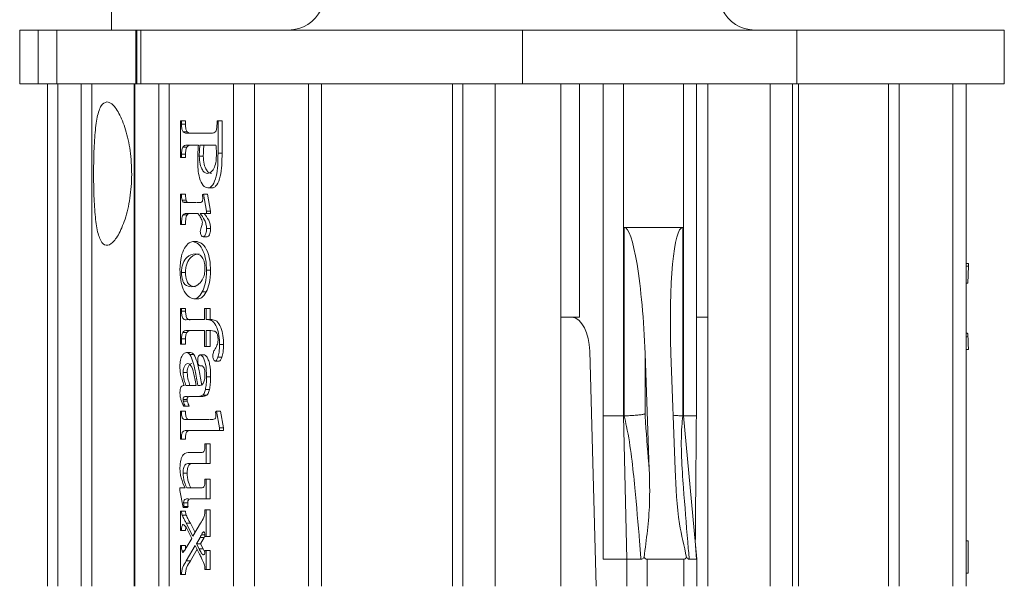
# Paper-space layout 'PO-IX13TOC-D-3' of a CAD drawing. Units: millimetres. Extents: x 10 to 201, y 13 to 418.
# Drawn here: x 93 to 104, y 226 to 232 of the extents above; entities that cross this region are included whole.
import ezdxf

# ---------------------------------------------------------------- set-up
doc = ezdxf.new("R2010")
doc.units = ezdxf.units.MM

psp = doc.layouts.new('PO-IX13TOC-D-3')

# ---------------------------------------------------------------- linework, layer by layer
at = {"color": 7, "linetype": 'Continuous', "lineweight": 15}
for p, q in [((94.4183, 231.8642), (94.4183, 232.0942)), ((93.3933, 231.8642), (93.3933, 231.2642)), ((93.3933, 231.8642), (93.5999, 231.8642)), ((93.5999, 231.8642), (93.5999, 231.2642)), ((93.5999, 231.8642), (93.8059, 231.8642)), ((93.8059, 231.8642), (93.8059, 231.2642)), ((93.8059, 231.8642), (94.6887, 231.8642)), ((94.6887, 231.8642), (94.6887, 231.2642)), ((94.6887, 231.8642), (94.7009, 231.8642)), ((94.7009, 231.8642), (94.7009, 231.2642)), ((94.7009, 231.8642), (94.7461, 231.8642)), ((94.7461, 231.8642), (94.7461, 231.2642)), ((94.7461, 231.8642), (99.0045, 231.8642)), ((99.0045, 231.8642), (99.0045, 231.2642)), ((99.0045, 231.8642), (102.062, 231.8642)), ((102.062, 231.8642), (102.062, 231.2642)), ((102.062, 231.8642), (104.3782, 231.8642)), ((104.3782, 231.2642), (104.3782, 231.8642)), ((93.3933, 231.2642), (93.5999, 231.2642)), ((93.5999, 231.2642), (93.8059, 231.2642)), ((93.7025, 231.2642), (93.7025, 225.6642)), ((93.8059, 231.2642), (94.6887, 231.2642)), ((94.6774, 231.2642), (94.6774, 225.6642)), ((94.6887, 231.2642), (94.7009, 231.2642)), ((94.7009, 231.2642), (94.7461, 231.2642)), ((94.7461, 231.2642), (99.0045, 231.2642)), ((99.0045, 231.2642), (102.062, 231.2642)), ((99.4297, 228.6642), (99.4297, 231.2642)), ((99.6371, 231.2642), (99.6371, 228.6642)), ((99.9045, 227.5642), (99.9045, 231.2642)), ((100.1301, 231.2642), (100.1301, 227.5642)), ((100.7983, 227.5642), (100.7983, 231.2642)), ((100.9452, 231.2642), (100.9452, 227.5642)), ((101.0707, 231.2642), (101.0707, 228.6642)), ((102.062, 231.2642), (104.3782, 231.2642)), ((103.9525, 225.6642), (103.9525, 231.2642)), ((95.1866, 230.4429), (95.1866, 230.8506)), ((95.1866, 230.8506), (95.1983, 230.8506)), ((95.1983, 230.8506), (95.1983, 230.8149)), ((95.1983, 230.8506), (95.2434, 230.8506)), ((95.1983, 230.8149), (95.2434, 230.8149)), ((95.2434, 230.8506), (95.2434, 230.8149)), ((95.5946, 230.8149), (95.5946, 230.8506)), ((95.5946, 230.8506), (95.6062, 230.8506)), ((95.6062, 230.8506), (95.6062, 230.4909)), ((95.6062, 230.8506), (95.6514, 230.8506)), ((95.6514, 230.8506), (95.6514, 230.4909)), ((95.2159, 230.7287), (95.2611, 230.7287)), ((95.2624, 230.7147), (95.5305, 230.7147)), ((95.3865, 230.5788), (95.2624, 230.5788)), ((95.5827, 230.5788), (95.4028, 230.5788)), ((95.1983, 230.4792), (95.1983, 230.4429)), ((95.1983, 230.4792), (95.2434, 230.4792)), ((95.2122, 230.5593), (95.2574, 230.5593)), ((95.2434, 230.4792), (95.2434, 230.4429)), ((95.6062, 230.4909), (95.6514, 230.4909)), ((95.1983, 230.4429), (95.1866, 230.4429)), ((95.1983, 230.4429), (95.2434, 230.4429)), ((95.3964, 230.4565), (95.4416, 230.4565)), ((95.1866, 229.6955), (95.1866, 230.0352)), ((95.1866, 230.0352), (95.1983, 230.0352)), ((95.1983, 230.0352), (95.2434, 230.0352)), ((95.4314, 230.0291), (95.4431, 230.0352)), ((95.4431, 230.0352), (95.478, 229.8465)), ((95.4431, 230.0352), (95.4882, 230.0352)), ((95.4882, 230.0352), (95.5232, 229.8465)), ((95.4924, 230.1032), (95.5376, 230.1032)), ((95.2051, 229.9664), (95.2503, 229.9664)), ((95.2208, 229.9435), (95.2659, 229.9435)), ((95.2507, 229.9401), (95.3615, 229.9401)), ((95.2163, 229.8034), (95.2615, 229.8034)), ((95.3823, 229.8178), (95.2507, 229.8178)), ((95.478, 229.8178), (95.4074, 229.8178)), ((95.478, 229.8465), (95.478, 229.8178)), ((95.478, 229.8465), (95.5232, 229.8465)), ((95.478, 229.8178), (95.5232, 229.8178)), ((95.5232, 229.8465), (95.5232, 229.8178)), ((95.1983, 229.6955), (95.1866, 229.6955)), ((95.1983, 229.6955), (95.2434, 229.6955)), ((95.478, 229.6499), (95.5232, 229.6499)), ((100.1364, 229.6642), (100.792, 229.6642)), ((100.1364, 227.5642), (100.1364, 229.6642)), ((100.792, 229.6642), (100.792, 227.5642)), ((95.3268, 229.5053), (95.3719, 229.5053)), ((95.44, 229.5596), (95.4851, 229.5596)), ((103.9773, 229.2607), (103.9525, 229.2607)), ((103.9773, 229.2299), (103.9773, 229.2607)), ((95.1983, 229.1624), (95.2434, 229.1624)), ((95.478, 229.1853), (95.5232, 229.1853)), ((103.9773, 229.2299), (103.9525, 229.2299)), ((103.9696, 229.0432), (103.9773, 229.2299)), ((103.9696, 229.0432), (103.9525, 229.0432)), ((95.4297, 228.9439), (95.4748, 228.9439)), ((95.3348, 228.8666), (95.3799, 228.8666)), ((95.1866, 228.3638), (95.1866, 228.7579)), ((95.1866, 228.7579), (95.1983, 228.7579)), ((95.1983, 228.7579), (95.1983, 228.7288)), ((95.1983, 228.7579), (95.2434, 228.7579)), ((95.1983, 228.7288), (95.2434, 228.7288)), ((95.2434, 228.7579), (95.2434, 228.7288)), ((95.4547, 228.6356), (95.4547, 228.7579)), ((95.4547, 228.7579), (95.4722, 228.7579)), ((95.4722, 228.7579), (95.4722, 228.6356)), ((95.4722, 228.7579), (95.5174, 228.7579)), ((95.5174, 228.7579), (95.5174, 228.6356)), ((95.2624, 228.6356), (95.4547, 228.6356)), ((95.4722, 228.6356), (95.4902, 228.6356)), ((95.4902, 228.6356), (95.5354, 228.6356)), ((99.4297, 225.6642), (99.4297, 228.6642)), ((99.4297, 228.6642), (99.6371, 228.6642)), ((99.5599, 228.6642), (99.5599, 228.663)), ((100.9452, 228.6642), (101.0707, 228.6642)), ((101.0707, 228.6642), (101.0707, 225.6642)), ((95.2119, 228.4933), (95.2571, 228.4933)), ((95.4547, 228.5133), (95.2624, 228.5133)), ((95.4547, 228.3366), (95.4547, 228.5133)), ((95.4927, 228.5133), (95.4722, 228.5133)), ((95.4722, 228.5133), (95.4722, 228.3366)), ((95.5174, 228.5133), (95.5174, 228.3366)), ((103.9661, 228.4861), (103.9525, 228.4861)), ((95.1983, 228.4228), (95.1983, 228.3638)), ((95.1983, 228.4228), (95.2434, 228.4228)), ((95.2434, 228.4228), (95.2434, 228.3638)), ((103.9728, 228.4438), (103.9525, 228.4438)), ((95.1983, 228.3638), (95.1866, 228.3638)), ((95.1983, 228.3638), (95.2434, 228.3638)), ((95.2555, 228.2687), (95.3006, 228.2687)), ((95.4722, 228.3366), (95.4547, 228.3366)), ((95.4722, 228.3366), (95.5174, 228.3366)), ((95.6237, 228.3568), (95.6689, 228.3568)), ((99.7531, 228.2851), (99.825, 225.6642)), ((103.9773, 228.3028), (103.9525, 228.3028)), ((95.2922, 228.247), (95.3374, 228.247)), ((95.4084, 228.2415), (95.4535, 228.2415)), ((95.5729, 228.1735), (95.6181, 228.1735)), ((95.6032, 228.2158), (95.6484, 228.2158)), ((100.4165, 226.9633), (100.3701, 228.2582)), ((100.3701, 228.2582), (100.3701, 227.5856)), ((100.7058, 226.9633), (100.6593, 228.2582)), ((95.4262, 228.1207), (95.4084, 228.1192)), ((95.4084, 228.1192), (95.4293, 228.1192)), ((95.2158, 228.0449), (95.2609, 228.0449)), ((95.478, 227.9996), (95.5232, 227.9996)), ((95.2482, 227.9018), (95.3615, 227.9018)), ((95.3789, 227.9018), (95.3896, 227.9018)), ((95.4652, 227.8553), (95.5104, 227.8553)), ((95.2158, 227.7461), (95.2609, 227.7461)), ((95.2178, 227.7268), (95.2629, 227.7268)), ((95.2817, 227.7795), (95.276, 227.7793)), ((95.3794, 227.7795), (95.2817, 227.7795)), ((95.3794, 227.7795), (95.4246, 227.7795)), ((95.4347, 227.7924), (95.4798, 227.7924)), ((95.1866, 227.3038), (95.1866, 227.6164)), ((95.1866, 227.6164), (95.1983, 227.6164)), ((95.1983, 227.6164), (95.2434, 227.6164)), ((95.2391, 227.6707), (95.2228, 227.6707)), ((95.2391, 227.6707), (95.2842, 227.6707)), ((95.5771, 227.6058), (95.5888, 227.6164)), ((95.5888, 227.6164), (95.6237, 227.4298)), ((95.5888, 227.6164), (95.6339, 227.6164)), ((95.6339, 227.6164), (95.6689, 227.4298)), ((95.2507, 227.5213), (95.5072, 227.5213)), ((99.9045, 225.9642), (99.9045, 227.5642)), ((99.9045, 227.5642), (99.964, 227.5642)), ((99.964, 227.5642), (100.0431, 227.5642)), ((100.0431, 227.5642), (100.1301, 227.5642)), ((100.1301, 227.5642), (100.1664, 225.9642)), ((100.1301, 227.5642), (100.1364, 227.5642)), ((100.7983, 227.5642), (100.792, 227.5642)), ((100.7983, 227.5642), (100.9488, 225.9642)), ((100.9268, 227.5642), (100.7983, 227.5642)), ((100.9452, 227.5642), (100.9268, 227.5642)), ((95.6237, 227.399), (95.2507, 227.399)), ((95.6237, 227.4298), (95.6237, 227.399)), ((95.6237, 227.4298), (95.6689, 227.4298)), ((95.6237, 227.399), (95.6689, 227.399)), ((95.6689, 227.4298), (95.6689, 227.399)), ((95.1983, 227.3038), (95.1866, 227.3038)), ((95.1983, 227.3038), (95.2434, 227.3038)), ((95.4605, 227.2495), (95.4722, 227.2495)), ((95.4722, 227.2495), (95.4722, 227.0321)), ((95.4722, 227.2495), (95.5174, 227.2495)), ((95.5174, 227.2495), (95.5174, 227.0321)), ((95.2922, 227.1544), (95.4197, 227.1544)), ((95.4722, 227.0321), (95.2807, 227.0321)), ((95.4722, 227.0321), (95.5174, 227.0321)), ((95.2158, 226.9231), (95.2609, 226.9231)), ((95.4605, 226.8554), (95.4722, 226.8554)), ((95.4722, 226.8554), (95.4722, 226.638)), ((95.4722, 226.8554), (95.5174, 226.8554)), ((95.5174, 226.8554), (95.5174, 226.638)), ((95.1808, 226.7297), (95.1808, 226.7603)), ((95.1808, 226.7603), (95.238, 226.7603)), ((95.2158, 226.5429), (95.1808, 226.7297)), ((95.2564, 226.7603), (95.4197, 226.7603)), ((95.2973, 226.638), (95.291, 226.6377)), ((95.4722, 226.638), (95.2973, 226.638)), ((95.3362, 226.6377), (95.31, 226.6366)), ((95.4722, 226.638), (95.5174, 226.638)), ((95.2274, 226.5516), (95.2158, 226.5429)), ((95.2158, 226.5429), (95.2609, 226.5429)), ((95.2222, 226.5947), (95.2674, 226.5947)), ((95.2274, 226.5516), (95.2726, 226.5516)), ((95.2726, 226.5516), (95.2609, 226.5429)), ((95.4605, 226.5157), (95.4722, 226.5157)), ((95.4722, 226.5157), (95.4722, 226.2167)), ((95.4722, 226.5157), (95.5174, 226.5157)), ((95.5174, 226.5157), (95.5174, 226.2167)), ((95.1866, 226.2847), (95.1866, 226.5021)), ((95.1866, 226.5021), (95.1983, 226.5021)), ((95.1983, 226.5021), (95.2434, 226.5021)), ((95.206, 226.4573), (95.2512, 226.4573)), ((95.2464, 226.3192), (95.2434, 226.2847)), ((95.3125, 226.1963), (95.2504, 226.3206)), ((95.2521, 226.3662), (95.3249, 226.2203)), ((95.2521, 226.3662), (95.2973, 226.3662)), ((95.2973, 226.3662), (95.3492, 226.2621)), ((95.3249, 226.2203), (95.4098, 226.3662)), ((95.1983, 226.2847), (95.1866, 226.2847)), ((95.1983, 226.2847), (95.2434, 226.2847)), ((95.2492, 226.09), (95.3125, 226.1963)), ((95.4052, 226.2082), (95.3667, 226.1367)), ((95.4052, 226.2082), (95.4503, 226.2082)), ((95.4503, 226.2082), (95.4119, 226.1367)), ((95.4211, 226.2356), (95.4591, 226.2356)), ((95.4722, 226.2167), (95.4605, 226.2167)), ((95.4722, 226.2167), (95.5174, 226.2167)), ((95.1866, 225.7955), (95.1866, 226.1171)), ((95.1866, 226.1171), (95.1983, 226.1171)), ((95.1983, 226.1171), (95.2434, 226.1171)), ((95.2434, 226.1171), (95.2449, 226.0825)), ((95.3522, 226.1171), (95.2521, 225.9449)), ((95.373, 226.0753), (95.2973, 225.9449)), ((95.3995, 226.0222), (95.3522, 226.1171)), ((95.3667, 226.1367), (95.3943, 226.0815)), ((95.3667, 226.1367), (95.4119, 226.1367)), ((95.3943, 226.0815), (95.4395, 226.0815)), ((95.4119, 226.1367), (95.4395, 226.0815)), ((95.4395, 226.0815), (95.4595, 226.0446)), ((100.9431, 225.9642), (100.9294, 226.171)), ((103.9734, 226.1687), (103.9525, 226.1687)), ((103.9734, 225.8091), (103.9734, 226.1687)), ((95.2042, 226.0564), (95.2281, 226.0564)), ((95.4605, 226.0634), (95.4722, 226.0634)), ((95.4722, 226.0634), (95.4722, 225.8498)), ((95.4722, 226.0634), (95.5174, 226.0634)), ((95.5174, 226.0634), (95.5174, 225.8498)), ((100.1664, 225.9642), (99.9045, 225.9642)), ((100.1664, 225.6642), (100.1664, 225.9642)), ((100.3921, 225.9642), (100.8019, 225.9642)), ((100.3921, 225.9642), (100.3921, 225.6642)), ((100.8019, 225.6642), (100.8019, 225.9642)), ((100.9488, 225.9642), (100.9488, 225.6642)), ((95.2521, 225.9449), (95.2973, 225.9449)), ((95.4722, 225.8498), (95.4605, 225.8498)), ((95.4722, 225.8498), (95.5174, 225.8498)), ((95.1983, 225.7955), (95.1866, 225.7955)), ((95.1983, 225.7955), (95.2434, 225.7955)), ((103.9734, 225.8091), (103.9525, 225.8091))]:
    psp.add_line(p, q, dxfattribs=at)
at = {"color": 8, "linetype": 'Continuous', "lineweight": 15}
for p, q in [((93.8192, 231.2642), (93.8192, 225.6642)), ((94.0797, 225.6642), (94.0797, 231.2642)), ((94.1963, 231.2642), (94.1963, 225.6642)), ((94.6704, 225.6642), (94.6704, 231.2642)), ((94.9455, 225.6642), (94.9455, 231.2642)), ((95.0602, 231.2642), (95.0602, 225.6642)), ((95.7792, 225.6642), (95.7792, 231.2642)), ((96.0129, 231.2642), (96.0129, 225.6642)), ((96.6147, 225.6642), (96.6147, 231.2642)), ((96.7608, 231.2642), (96.7608, 225.6642)), ((98.2228, 225.6642), (98.2228, 231.2642)), ((98.3368, 231.2642), (98.3368, 225.6642)), ((98.6987, 231.2642), (98.6987, 225.6642)), ((101.7648, 231.2642), (101.7648, 225.6642)), ((102.0139, 225.6642), (102.0139, 231.2642)), ((102.0807, 231.2642), (102.0807, 225.6642)), ((103.0864, 225.6642), (103.0864, 231.2642)), ((103.2039, 231.2642), (103.2039, 225.6642)), ((103.8057, 225.6642), (103.8057, 231.2642)), ((100.9452, 225.9642), (100.9452, 226.0024))]:
    psp.add_line(p, q, dxfattribs=at)
at = {"color": 7, "linetype": 'Continuous', "lineweight": 15}
for centre, start, end in [((96.3933, 232.2642), 270, 334.84934), ((101.5933, 232.2642), 205.15066, 270)]:
    psp.add_arc(centre, 0.4, start, end, dxfattribs=at)
for centre, major_axis, ratio, start_param, end_param in [((100.1869, 228.2582), (-0.0513, 1.406), 0.1301142, 4.7076399, 6.2784363), ((100.8425, 228.2582), (-0.0513, 1.406), 0.1301142, 6.2784363, 7.8492326), ((99.5438, 228.2642), (0, 0.4), 0.523848, 4.7647489, 6.2065326), ((100.339, 227.4442), (-0.054, 1.48), 0.1301142, 2.9662377, 3.1368436), ((100.7488, 227.4442), (-0.054, 1.48), 0.1301142, 3.1368436, 3.3074496)]:
    psp.add_ellipse(centre, major_axis=major_axis, ratio=ratio, start_param=start_param, end_param=end_param, dxfattribs=at)
for points, knots in [([(94.3656, 231.0642), (94.3433, 231.0554), (94.2988, 231.038), (94.2557, 230.9022), (94.2298, 230.7013), (94.2184, 230.4485), (94.2168, 230.176), (94.2244, 229.915), (94.2441, 229.6927), (94.2809, 229.5326), (94.3381, 229.4547), (94.4126, 229.468), (94.495, 229.5693), (94.5721, 229.7476), (94.628, 229.985), (94.6493, 230.2541), (94.6309, 230.5226), (94.578, 230.7619), (94.5023, 230.9458), (94.4261, 231.0486), (94.3833, 231.0596), (94.3656, 231.0642)], [0, 0, 0, 0, 0.05318485, 0.10635229, 0.15997252, 0.21391634, 0.26735978, 0.32025733, 0.37341481, 0.42722899, 0.48108109, 0.5342997, 0.58720291, 0.64057738, 0.69450013, 0.74819165, 0.80121574, 0.85418445, 0.90778711, 0.96173307, 1, 1, 1, 1]), ([(95.1983, 230.8149), (95.1989, 230.7955), (95.2, 230.761), (95.2111, 230.7386), (95.2159, 230.7287)], [0, 0, 0, 0, 0.5605185, 1, 1, 1, 1]), ([(95.2434, 230.8149), (95.2441, 230.7955), (95.2452, 230.761), (95.2562, 230.7386), (95.2611, 230.7287)], [0, 0, 0, 0, 0.5605198, 1, 1, 1, 1]), ([(95.5807, 230.7336), (95.5854, 230.7469), (95.5938, 230.7707), (95.5943, 230.8013), (95.5946, 230.8149)], [0, 0, 0, 0, 0.5575964, 1, 1, 1, 1]), ([(95.2159, 230.7287), (95.2244, 230.7235), (95.2397, 230.7142), (95.2554, 230.7145), (95.2624, 230.7147)], [0, 0, 0, 0, 0.5583368, 1, 1, 1, 1]), ([(95.2611, 230.7287), (95.2696, 230.7235), (95.2849, 230.7142), (95.3006, 230.7145), (95.3075, 230.7147)], [0, 0, 0, 0, 0.5583368, 1, 1, 1, 1]), ([(95.5305, 230.7147), (95.5402, 230.7143), (95.5575, 230.7135), (95.5736, 230.7275), (95.5807, 230.7336)], [0, 0, 0, 0, 0.5624973, 1, 1, 1, 1]), ([(95.2624, 230.5788), (95.2526, 230.5792), (95.2353, 230.58), (95.2192, 230.5656), (95.2122, 230.5593)], [0, 0, 0, 0, 0.562596, 1, 1, 1, 1]), ([(95.3075, 230.5788), (95.2978, 230.5792), (95.2805, 230.58), (95.2644, 230.5656), (95.2574, 230.5593)], [0, 0, 0, 0, 0.56259, 1, 1, 1, 1]), ([(95.3789, 230.4113), (95.3795, 230.4427), (95.3806, 230.499), (95.3847, 230.5544), (95.3865, 230.5788)], [0, 0, 0, 0, 0.5599023, 1, 1, 1, 1]), ([(95.4028, 230.5788), (95.401, 230.5561), (95.3977, 230.5157), (95.3968, 230.4746), (95.3964, 230.4565)], [0, 0, 0, 0, 0.5600884, 1, 1, 1, 1]), ([(95.448, 230.5788), (95.4462, 230.5561), (95.4429, 230.5157), (95.442, 230.4746), (95.4416, 230.4565)], [0, 0, 0, 0, 0.5600889, 1, 1, 1, 1]), ([(95.5888, 230.4811), (95.5882, 230.4996), (95.5872, 230.5325), (95.584, 230.5646), (95.5827, 230.5788)], [0, 0, 0, 0, 0.559793, 1, 1, 1, 1]), ([(95.2122, 230.5593), (95.2096, 230.5534), (95.2044, 230.5418), (95.1992, 230.5138), (95.1986, 230.4923), (95.1983, 230.4792)], [0, 0, 0, 0, 0.2798409, 0.5604624, 1, 1, 1, 1]), ([(95.2574, 230.5593), (95.2548, 230.5534), (95.2496, 230.5418), (95.2444, 230.5138), (95.2438, 230.4923), (95.2434, 230.4792)], [0, 0, 0, 0, 0.2798421, 0.5604585, 1, 1, 1, 1]), ([(95.4886, 230.2662), (95.5029, 230.2694), (95.5314, 230.2757), (95.5668, 230.3262), (95.5859, 230.4025), (95.5878, 230.4549), (95.5888, 230.4811)], [0, 0, 0, 0, 0.2803398, 0.559635, 0.7796034, 1, 1, 1, 1]), ([(95.6062, 230.4909), (95.6049, 230.4), (95.6028, 230.2634), (95.5557, 230.1448), (95.5209, 230.1077), (95.5019, 230.1047), (95.4924, 230.1032)], [0, 0, 0, 0, 0.4986702, 0.7487207, 0.8743036, 1, 1, 1, 1]), ([(95.6514, 230.4909), (95.65, 230.4), (95.6479, 230.2634), (95.6009, 230.1448), (95.566, 230.1077), (95.5471, 230.1047), (95.5376, 230.1032)], [0, 0, 0, 0, 0.4986692, 0.748721, 0.8743013, 1, 1, 1, 1]), ([(95.4924, 230.1032), (95.4739, 230.1082), (95.437, 230.1182), (95.3982, 230.2065), (95.381, 230.3103), (95.3796, 230.3776), (95.3789, 230.4113)], [0, 0, 0, 0, 0.2793823, 0.5582703, 0.7788204, 1, 1, 1, 1]), ([(95.3964, 230.4565), (95.3983, 230.4266), (95.402, 230.3666), (95.4282, 230.3042), (95.4583, 230.2705), (95.4785, 230.2677), (95.4886, 230.2662)], [0, 0, 0, 0, 0.2789034, 0.5586636, 0.7791283, 1, 1, 1, 1]), ([(95.4416, 230.4565), (95.4435, 230.4266), (95.4472, 230.3666), (95.4734, 230.3042), (95.5034, 230.2705), (95.5236, 230.2677), (95.5338, 230.2662)], [0, 0, 0, 0, 0.2789044, 0.5586658, 0.7791275, 1, 1, 1, 1]), ([(95.1983, 230.0352), (95.1984, 230.0217), (95.1986, 229.9975), (95.2031, 229.9759), (95.2051, 229.9664)], [0, 0, 0, 0, 0.5609178, 1, 1, 1, 1]), ([(95.2434, 230.0352), (95.2435, 230.0217), (95.2437, 229.9975), (95.2483, 229.9759), (95.2503, 229.9664)], [0, 0, 0, 0, 0.5609178, 1, 1, 1, 1]), ([(95.436, 229.9858), (95.4357, 229.9941), (95.435, 230.0091), (95.4325, 230.023), (95.4314, 230.0291)], [0, 0, 0, 0, 0.5589927, 1, 1, 1, 1]), ([(95.2051, 229.9664), (95.2076, 229.9604), (95.212, 229.9495), (95.2181, 229.9454), (95.2208, 229.9435)], [0, 0, 0, 0, 0.55860776, 1, 1, 1, 1]), ([(95.2208, 229.9435), (95.2263, 229.9422), (95.2363, 229.94), (95.2463, 229.9401), (95.2507, 229.9401)], [0, 0, 0, 0, 0.5597213, 1, 1, 1, 1]), ([(95.2503, 229.9664), (95.2527, 229.9604), (95.2571, 229.9495), (95.2632, 229.9454), (95.2659, 229.9435)], [0, 0, 0, 0, 0.55859171, 1, 1, 1, 1]), ([(95.368, 229.9403), (95.3798, 229.9406), (95.3986, 229.941), (95.4198, 229.9423), (95.4294, 229.9532), (95.4332, 229.962), (95.4356, 229.9734), (95.4359, 229.9816), (95.436, 229.9858)], [0, 0, 0, 0, 0.4583863, 0.7285986, 0.7964042, 0.8642783, 0.9319396, 1, 1, 1, 1]), ([(95.2163, 229.8034), (95.2125, 229.7962), (95.2049, 229.7818), (95.1989, 229.7423), (95.1985, 229.7133), (95.1983, 229.6955)], [0, 0, 0, 0, 0.2785598, 0.558596, 1, 1, 1, 1]), ([(95.2507, 229.8178), (95.2441, 229.8176), (95.2322, 229.8173), (95.2212, 229.8076), (95.2163, 229.8034)], [0, 0, 0, 0, 0.5605243, 1, 1, 1, 1]), ([(95.2615, 229.8034), (95.2577, 229.7962), (95.25, 229.7818), (95.244, 229.7423), (95.2437, 229.7133), (95.2434, 229.6955)], [0, 0, 0, 0, 0.2785656, 0.5585996, 1, 1, 1, 1]), ([(95.2959, 229.8178), (95.2892, 229.8176), (95.2774, 229.8173), (95.2663, 229.8076), (95.2615, 229.8034)], [0, 0, 0, 0, 0.5605243, 1, 1, 1, 1]), ([(95.425, 229.7492), (95.4177, 229.7642), (95.4046, 229.7909), (95.3891, 229.8096), (95.3823, 229.8178)], [0, 0, 0, 0, 0.5594736, 1, 1, 1, 1]), ([(95.4074, 229.8178), (95.4247, 229.7958), (95.4487, 229.7652), (95.4736, 229.7037), (95.4766, 229.6678), (95.478, 229.6499)], [0, 0, 0, 0, 0.5608217, 0.7811782, 1, 1, 1, 1]), ([(95.4526, 229.8178), (95.4699, 229.7958), (95.4939, 229.7652), (95.5188, 229.7037), (95.5217, 229.6678), (95.5232, 229.6499)], [0, 0, 0, 0, 0.5608177, 0.781178, 1, 1, 1, 1]), ([(95.4081, 229.6176), (95.4092, 229.6284), (95.4114, 229.6501), (95.42, 229.6738), (95.428, 229.6955), (95.4303, 229.7121), (95.4314, 229.7204)], [0, 0, 0, 0, 0.2788947, 0.55996, 0.7808409, 1, 1, 1, 1]), ([(95.4314, 229.7204), (95.4308, 229.7265), (95.4298, 229.7375), (95.4265, 229.7456), (95.425, 229.7492)], [0, 0, 0, 0, 0.5575648, 1, 1, 1, 1]), ([(95.44, 229.5596), (95.4358, 229.5603), (95.4273, 229.5617), (95.4171, 229.5755), (95.4094, 229.5945), (95.4085, 229.6099), (95.4081, 229.6176)], [0, 0, 0, 0, 0.2804483, 0.5606361, 0.7807486, 1, 1, 1, 1]), ([(95.478, 229.6499), (95.4774, 229.6366), (95.4763, 229.6101), (95.4657, 229.581), (95.4533, 229.5626), (95.4444, 229.5606), (95.44, 229.5596)], [0, 0, 0, 0, 0.2797165, 0.5593946, 0.7796584, 1, 1, 1, 1]), ([(95.5232, 229.6499), (95.5226, 229.6366), (95.5215, 229.6101), (95.5109, 229.581), (95.4985, 229.5626), (95.4896, 229.5606), (95.4851, 229.5596)], [0, 0, 0, 0, 0.2797169, 0.5593953, 0.7796677, 1, 1, 1, 1]), ([(95.2313, 229.4309), (95.2478, 229.4548), (95.2772, 229.4974), (95.3116, 229.5029), (95.3268, 229.5053)], [0, 0, 0, 0, 0.5595426, 1, 1, 1, 1]), ([(95.3268, 229.5053), (95.3479, 229.4991), (95.39, 229.4866), (95.4414, 229.4104), (95.4725, 229.3018), (95.4762, 229.2241), (95.478, 229.1853)], [0, 0, 0, 0, 0.2800703, 0.5599474, 0.7798562, 1, 1, 1, 1]), ([(95.3719, 229.5053), (95.393, 229.4991), (95.4352, 229.4866), (95.4865, 229.4104), (95.5177, 229.3018), (95.5214, 229.2241), (95.5232, 229.1853)], [0, 0, 0, 0, 0.2800679, 0.5599472, 0.7798561, 1, 1, 1, 1]), ([(95.1808, 229.1931), (95.1835, 229.2458), (95.1883, 229.34), (95.2181, 229.4031), (95.2313, 229.4309)], [0, 0, 0, 0, 0.55888, 1, 1, 1, 1]), ([(95.3522, 229.3694), (95.3195, 229.3627), (95.2704, 229.3528), (95.2204, 229.2829), (95.2008, 229.2196), (95.1991, 229.1814), (95.1983, 229.1624)], [0, 0, 0, 0, 0.4996832, 0.7497098, 0.8748753, 1, 1, 1, 1]), ([(95.3973, 229.3694), (95.3647, 229.3627), (95.3156, 229.3528), (95.2656, 229.2829), (95.246, 229.2196), (95.2443, 229.1814), (95.2434, 229.1624)], [0, 0, 0, 0, 0.4996809, 0.7497078, 0.8748752, 1, 1, 1, 1]), ([(95.4605, 229.2074), (95.4599, 229.2213), (95.4587, 229.2493), (95.4506, 229.2876), (95.4383, 229.3188), (95.407, 229.3618), (95.3765, 229.366), (95.3522, 229.3694)], [0, 0, 0, 0, 0.12526833, 0.25066741, 0.37586271, 0.50138302, 1, 1, 1, 1]), ([(95.3348, 228.8666), (95.3132, 228.8729), (95.2702, 228.8854), (95.2173, 228.962), (95.1858, 229.0739), (95.1825, 229.1534), (95.1808, 229.1931)], [0, 0, 0, 0, 0.2801957, 0.5598756, 0.7797729, 1, 1, 1, 1]), ([(95.1983, 229.1624), (95.1987, 229.148), (95.1997, 229.1193), (95.2083, 229.0804), (95.2212, 229.0492), (95.2533, 229.0056), (95.2847, 229.0039), (95.3097, 229.0025)], [0, 0, 0, 0, 0.1251754, 0.2503182, 0.3755851, 0.5008442, 1, 1, 1, 1]), ([(95.2434, 229.1624), (95.2439, 229.148), (95.2448, 229.1193), (95.2535, 229.0804), (95.2663, 229.0492), (95.2984, 229.0056), (95.3298, 229.0039), (95.3549, 229.0025)], [0, 0, 0, 0, 0.125175, 0.2503175, 0.3755868, 0.5008455, 1, 1, 1, 1]), ([(95.478, 229.1853), (95.4756, 229.1326), (95.4712, 229.0384), (95.4424, 228.9728), (95.4297, 228.9439)], [0, 0, 0, 0, 0.5591142, 1, 1, 1, 1]), ([(95.4304, 229.0776), (95.4399, 229.0973), (95.4568, 229.1324), (95.4594, 229.1844), (95.4605, 229.2074)], [0, 0, 0, 0, 0.5594209, 1, 1, 1, 1]), ([(95.5232, 229.1853), (95.5207, 229.1326), (95.5164, 229.0384), (95.4875, 228.9728), (95.4748, 228.9439)], [0, 0, 0, 0, 0.5591142, 1, 1, 1, 1]), ([(95.3097, 229.0025), (95.3338, 229.0044), (95.3767, 229.0078), (95.414, 229.0563), (95.4304, 229.0776)], [0, 0, 0, 0, 0.5605742, 1, 1, 1, 1]), ([(95.4297, 228.9439), (95.4134, 228.9189), (95.3844, 228.8744), (95.35, 228.869), (95.3348, 228.8666)], [0, 0, 0, 0, 0.5593406, 1, 1, 1, 1]), ([(95.4748, 228.9439), (95.4586, 228.9189), (95.4296, 228.8744), (95.3951, 228.869), (95.3799, 228.8666)], [0, 0, 0, 0, 0.559346, 1, 1, 1, 1]), ([(95.1983, 228.7288), (95.1993, 228.7118), (95.2008, 228.6864), (95.2099, 228.6591), (95.2285, 228.6315), (95.2473, 228.6337), (95.2624, 228.6356)], [0, 0, 0, 0, 0.248739, 0.3741463, 0.499449, 1, 1, 1, 1]), ([(95.2434, 228.7288), (95.2444, 228.7118), (95.246, 228.6864), (95.255, 228.6591), (95.2737, 228.6315), (95.2925, 228.6337), (95.3075, 228.6356)], [0, 0, 0, 0, 0.248738, 0.3741488, 0.499451, 1, 1, 1, 1]), ([(95.4902, 228.6356), (95.5092, 228.633), (95.547, 228.6279), (95.593, 228.5588), (95.6194, 228.4605), (95.6223, 228.3914), (95.6237, 228.3568)], [0, 0, 0, 0, 0.2806171, 0.559462, 0.7797113, 1, 1, 1, 1]), ([(95.5354, 228.6356), (95.5544, 228.633), (95.5922, 228.6279), (95.6382, 228.5588), (95.6646, 228.4605), (95.6675, 228.3914), (95.6689, 228.3568)], [0, 0, 0, 0, 0.2806164, 0.559463, 0.7797119, 1, 1, 1, 1]), ([(95.2119, 228.4933), (95.2075, 228.482), (95.1995, 228.4619), (95.1986, 228.4348), (95.1983, 228.4228)], [0, 0, 0, 0, 0.5588561, 1, 1, 1, 1]), ([(95.2624, 228.5133), (95.2526, 228.5136), (95.2352, 228.5142), (95.219, 228.4997), (95.2119, 228.4933)], [0, 0, 0, 0, 0.562196, 1, 1, 1, 1]), ([(95.2571, 228.4933), (95.2526, 228.482), (95.2447, 228.4619), (95.2438, 228.4348), (95.2434, 228.4228)], [0, 0, 0, 0, 0.55885017, 1, 1, 1, 1]), ([(95.3075, 228.5133), (95.2978, 228.5136), (95.2804, 228.5142), (95.2642, 228.4997), (95.2571, 228.4933)], [0, 0, 0, 0, 0.56220089, 1, 1, 1, 1]), ([(95.6062, 228.413), (95.6057, 228.4264), (95.6046, 228.453), (95.5936, 228.4861), (95.5779, 228.5032), (95.5439, 228.5141), (95.5155, 228.5136), (95.4927, 228.5133)], [0, 0, 0, 0, 0.1246024, 0.2488209, 0.3736751, 0.498791, 1, 1, 1, 1]), ([(103.9728, 228.4438), (103.9718, 228.4565), (103.97, 228.4792), (103.9673, 228.484), (103.9661, 228.4861)], [0, 0, 0, 0, 0.5609687, 1, 1, 1, 1]), ([(95.6001, 228.3629), (95.6021, 228.3718), (95.6056, 228.3875), (95.6061, 228.4052), (95.6062, 228.413)], [0, 0, 0, 0, 0.5596272, 1, 1, 1, 1]), ([(103.9773, 228.3028), (103.977, 228.3314), (103.9765, 228.3824), (103.9739, 228.425), (103.9728, 228.4438)], [0, 0, 0, 0, 0.55936178, 1, 1, 1, 1]), ([(95.1808, 228.1118), (95.182, 228.1365), (95.1845, 228.1859), (95.2057, 228.2385), (95.2306, 228.2653), (95.2471, 228.2675), (95.2555, 228.2687)], [0, 0, 0, 0, 0.2794035, 0.5586454, 0.7790838, 1, 1, 1, 1]), ([(95.2555, 228.2687), (95.2627, 228.2678), (95.2756, 228.2661), (95.2872, 228.2529), (95.2922, 228.247)], [0, 0, 0, 0, 0.5600765, 1, 1, 1, 1]), ([(95.3006, 228.2687), (95.3079, 228.2678), (95.3208, 228.2661), (95.3323, 228.2529), (95.3374, 228.247)], [0, 0, 0, 0, 0.5600831, 1, 1, 1, 1]), ([(95.548, 228.233), (95.5503, 228.2495), (95.5549, 228.2828), (95.5785, 228.3142), (95.5919, 228.3445), (95.6001, 228.3629)], [0, 0, 0, 0, 0.2768761, 0.5589567, 1, 1, 1, 1]), ([(95.6237, 228.3568), (95.6226, 228.3282), (95.6205, 228.2772), (95.6085, 228.2346), (95.6032, 228.2158)], [0, 0, 0, 0, 0.5593605, 1, 1, 1, 1]), ([(95.6689, 228.3568), (95.6677, 228.3282), (95.6657, 228.2772), (95.6537, 228.2346), (95.6484, 228.2158)], [0, 0, 0, 0, 0.5593637, 1, 1, 1, 1]), ([(95.2922, 228.247), (95.3045, 228.2219), (95.3292, 228.1716), (95.3544, 228.0475), (95.3696, 227.957), (95.3789, 227.9018)], [0, 0, 0, 0, 0.2786586, 0.5590372, 1, 1, 1, 1]), ([(95.3374, 228.247), (95.3497, 228.2219), (95.3744, 228.1716), (95.3996, 228.0475), (95.4148, 227.957), (95.4241, 227.9018)], [0, 0, 0, 0, 0.2786587, 0.5590358, 1, 1, 1, 1]), ([(95.3789, 228.1808), (95.3794, 228.1904), (95.3804, 228.2098), (95.3887, 228.2306), (95.3986, 228.2403), (95.4051, 228.2411), (95.4084, 228.2415)], [0, 0, 0, 0, 0.2794858, 0.5583934, 0.7790138, 1, 1, 1, 1]), ([(95.4084, 228.1192), (95.4042, 228.1198), (95.3958, 228.1209), (95.3855, 228.1358), (95.3797, 228.1577), (95.3792, 228.1731), (95.3789, 228.1808)], [0, 0, 0, 0, 0.2806469, 0.5596174, 0.7795912, 1, 1, 1, 1]), ([(95.4084, 228.2415), (95.4169, 228.2381), (95.4341, 228.2313), (95.4535, 228.189), (95.4746, 228.1163), (95.4766, 228.0477), (95.478, 227.9996)], [0, 0, 0, 0, 0.1859598, 0.3730483, 0.5603987, 1, 1, 1, 1]), ([(95.4535, 228.2415), (95.4621, 228.2381), (95.4792, 228.2313), (95.4987, 228.189), (95.5198, 228.1163), (95.5218, 228.0477), (95.5232, 227.9996)], [0, 0, 0, 0, 0.18596311, 0.37305087, 0.56040049, 1, 1, 1, 1]), ([(95.5729, 228.1735), (95.5693, 228.175), (95.562, 228.178), (95.5545, 228.1948), (95.549, 228.2129), (95.5483, 228.2263), (95.548, 228.233)], [0, 0, 0, 0, 0.278919, 0.5595567, 0.7801608, 1, 1, 1, 1]), ([(95.6032, 228.2158), (95.5987, 228.2031), (95.5907, 228.1805), (95.5783, 228.1757), (95.5729, 228.1735)], [0, 0, 0, 0, 0.5609703, 1, 1, 1, 1]), ([(95.6484, 228.2158), (95.6439, 228.2031), (95.6358, 228.1805), (95.6235, 228.1757), (95.6181, 228.1735)], [0, 0, 0, 0, 0.5609754, 1, 1, 1, 1]), ([(95.1884, 228.0292), (95.186, 228.0441), (95.1815, 228.0707), (95.181, 228.0992), (95.1808, 228.1118)], [0, 0, 0, 0, 0.5598258, 1, 1, 1, 1]), ([(95.2699, 228.1464), (95.2627, 228.1451), (95.2483, 228.1426), (95.2308, 228.1179), (95.2182, 228.0845), (95.2166, 228.0581), (95.2158, 228.0449)], [0, 0, 0, 0, 0.2803787, 0.5602731, 0.7804175, 1, 1, 1, 1]), ([(95.3151, 228.1464), (95.3079, 228.1451), (95.2934, 228.1426), (95.2759, 228.1179), (95.2633, 228.0845), (95.2617, 228.0581), (95.2609, 228.0449)], [0, 0, 0, 0, 0.2803845, 0.5602709, 0.7804188, 1, 1, 1, 1]), ([(95.3339, 228.0413), (95.3252, 228.0716), (95.3132, 228.1139), (95.288, 228.1427), (95.276, 228.1451), (95.2699, 228.1464)], [0, 0, 0, 0, 0.55889633, 0.77944913, 1, 1, 1, 1]), ([(95.4501, 228.0937), (95.4463, 228.1021), (95.4395, 228.1171), (95.4303, 228.1196), (95.4262, 228.1207)], [0, 0, 0, 0, 0.5597994, 1, 1, 1, 1]), ([(95.4605, 228.0226), (95.4602, 228.0372), (95.4595, 228.0634), (95.4529, 228.0844), (95.4501, 228.0937)], [0, 0, 0, 0, 0.5602262, 1, 1, 1, 1]), ([(95.2271, 227.9018), (95.2194, 227.9248), (95.2057, 227.9659), (95.1937, 228.0098), (95.1884, 228.0292)], [0, 0, 0, 0, 0.5602115, 1, 1, 1, 1]), ([(95.2158, 228.0449), (95.2194, 228.0153), (95.226, 227.9622), (95.2414, 227.9203), (95.2482, 227.9018)], [0, 0, 0, 0, 0.5571389, 1, 1, 1, 1]), ([(95.2609, 228.0449), (95.2646, 228.0153), (95.2712, 227.9622), (95.2865, 227.9203), (95.2933, 227.9018)], [0, 0, 0, 0, 0.5571361, 1, 1, 1, 1]), ([(95.3615, 227.9018), (95.3567, 227.9283), (95.3483, 227.9755), (95.3383, 228.0212), (95.3339, 228.0413)], [0, 0, 0, 0, 0.5600739, 1, 1, 1, 1]), ([(95.3896, 227.9018), (95.4071, 227.9024), (95.429, 227.9032), (95.4494, 227.9393), (95.4588, 227.9728), (95.4598, 228.0027), (95.4605, 228.0226)], [0, 0, 0, 0, 0.4987643, 0.6241958, 0.749905, 1, 1, 1, 1]), ([(95.478, 227.9996), (95.4777, 227.9716), (95.4771, 227.9216), (95.4688, 227.8755), (95.4652, 227.8553)], [0, 0, 0, 0, 0.5602673, 1, 1, 1, 1]), ([(95.5232, 227.9996), (95.5229, 227.9716), (95.5223, 227.9216), (95.514, 227.8755), (95.5104, 227.8553)], [0, 0, 0, 0, 0.56026766, 1, 1, 1, 1]), ([(95.1808, 227.8243), (95.1814, 227.8369), (95.1824, 227.856), (95.1889, 227.8766), (95.2021, 227.8993), (95.216, 227.9007), (95.2271, 227.9018)], [0, 0, 0, 0, 0.24947913, 0.37515524, 0.50089067, 1, 1, 1, 1]), ([(95.4652, 227.8553), (95.4608, 227.8401), (95.4529, 227.8129), (95.4402, 227.7987), (95.4347, 227.7924)], [0, 0, 0, 0, 0.5591248, 1, 1, 1, 1]), ([(95.5104, 227.8553), (95.5059, 227.8401), (95.498, 227.8129), (95.4854, 227.7987), (95.4798, 227.7924)], [0, 0, 0, 0, 0.5591142, 1, 1, 1, 1]), ([(95.2228, 227.6707), (95.2115, 227.6943), (95.1959, 227.7271), (95.1828, 227.783), (95.1815, 227.8105), (95.1808, 227.8243)], [0, 0, 0, 0, 0.5598612, 0.7801993, 1, 1, 1, 1]), ([(95.265, 227.779), (95.2584, 227.7789), (95.2458, 227.7787), (95.2304, 227.7771), (95.2198, 227.769), (95.2163, 227.7567), (95.2159, 227.7497), (95.2158, 227.7461)], [0, 0, 0, 0, 0.3510892, 0.6759705, 0.8373801, 0.918639, 1, 1, 1, 1]), ([(95.2158, 227.7461), (95.2159, 227.7424), (95.216, 227.7356), (95.2172, 227.7295), (95.2178, 227.7268)], [0, 0, 0, 0, 0.55947061, 1, 1, 1, 1]), ([(95.2178, 227.7268), (95.2215, 227.7159), (95.2282, 227.6964), (95.2358, 227.6786), (95.2391, 227.6707)], [0, 0, 0, 0, 0.5597876, 1, 1, 1, 1]), ([(95.3212, 227.7793), (95.3109, 227.7792), (95.2946, 227.779), (95.2756, 227.7771), (95.265, 227.769), (95.2615, 227.7567), (95.2611, 227.7497), (95.2609, 227.7461)], [0, 0, 0, 0, 0.4584309, 0.7295643, 0.8642747, 0.9320972, 1, 1, 1, 1]), ([(95.2609, 227.7461), (95.261, 227.7424), (95.2612, 227.7356), (95.2624, 227.7295), (95.2629, 227.7268)], [0, 0, 0, 0, 0.5594882, 1, 1, 1, 1]), ([(95.2629, 227.7268), (95.2667, 227.7159), (95.2734, 227.6964), (95.2809, 227.6786), (95.2842, 227.6707)], [0, 0, 0, 0, 0.5597927, 1, 1, 1, 1]), ([(95.4347, 227.7924), (95.4245, 227.7877), (95.4062, 227.7793), (95.3876, 227.7794), (95.3794, 227.7795)], [0, 0, 0, 0, 0.5591212, 1, 1, 1, 1]), ([(95.4798, 227.7924), (95.4696, 227.7877), (95.4514, 227.7793), (95.4328, 227.7794), (95.4246, 227.7795)], [0, 0, 0, 0, 0.5591212, 1, 1, 1, 1]), ([(95.1983, 227.6164), (95.1983, 227.6008), (95.1982, 227.5775), (95.2035, 227.5483), (95.2197, 227.5192), (95.2369, 227.5204), (95.2507, 227.5213)], [0, 0, 0, 0, 0.25136092, 0.37621775, 0.50134366, 1, 1, 1, 1]), ([(95.2434, 227.6164), (95.2434, 227.6008), (95.2434, 227.5775), (95.2487, 227.5483), (95.2649, 227.5192), (95.2821, 227.5204), (95.2959, 227.5213)], [0, 0, 0, 0, 0.2513591, 0.37621503, 0.50134003, 1, 1, 1, 1]), ([(95.5135, 227.5215), (95.5253, 227.5216), (95.5441, 227.5218), (95.5649, 227.5246), (95.5748, 227.5333), (95.579, 227.541), (95.5816, 227.5521), (95.5819, 227.5603), (95.582, 227.5644)], [0, 0, 0, 0, 0.4596963, 0.7296254, 0.7970883, 0.8646162, 0.9322373, 1, 1, 1, 1]), ([(95.582, 227.5644), (95.5816, 227.5724), (95.5808, 227.5868), (95.5782, 227.6), (95.5771, 227.6058)], [0, 0, 0, 0, 0.5593017, 1, 1, 1, 1]), ([(100.3701, 227.5856), (100.3698, 227.5855), (100.3659, 227.5839), (100.3523, 227.5798), (100.3172, 227.5739), (100.2628, 227.5685), (100.1996, 227.5649), (100.1575, 227.5644), (100.1364, 227.5642)], [0, 0, 0, 0, 0.0087004, 0.1456243, 0.3604519, 0.574018, 0.7869985, 1, 1, 1, 1]), ([(100.3247, 225.9642), (100.3195, 226.0288), (100.2981, 226.2943), (100.2551, 226.7886), (100.2067, 227.2542), (100.1464, 227.5254), (100.1364, 227.5642), (100.1364, 227.5642)], [0, 0, 0, 0, 0.1212539, 0.4984964, 0.9260547, 0.9999927, 1, 1, 1, 1]), ([(100.3701, 227.5856), (100.3721, 227.5545), (100.3854, 227.3449), (100.4022, 227.1388), (100.4165, 226.9633)], [0, 0, 0, 0, 0.1487542, 1, 1, 1, 1]), ([(100.684, 227.5697), (100.6856, 227.5694), (100.6963, 227.5673), (100.7331, 227.5649), (100.7724, 227.5644), (100.792, 227.5642)], [0, 0, 0, 0, 0.0822911, 0.5411213, 1, 1, 1, 1]), ([(100.792, 227.5642), (100.792, 227.5642), (100.7869, 227.5245), (100.7627, 227.2567), (100.7963, 226.7876), (100.8346, 226.2944), (100.8576, 226.0288), (100.8632, 225.9642)], [0, 0, 0, 0, 0.0000072, 0.0739446, 0.501499, 0.8787378, 1, 1, 1, 1]), ([(100.9293, 226.1721), (100.9299, 226.1736), (100.9313, 226.1769), (100.9324, 226.2038), (100.9326, 226.268), (100.9328, 226.3814), (100.9342, 226.6116), (100.9386, 227.0118), (100.9411, 227.3619), (100.9426, 227.5642)], [0, 0, 0, 0, 0.0243916, 0.0511434, 0.1159333, 0.2008065, 0.3088847, 0.6008445, 1, 1, 1, 1]), ([(95.2507, 227.399), (95.2441, 227.3988), (95.231, 227.3984), (95.214, 227.3925), (95.2035, 227.3722), (95.1984, 227.3428), (95.1983, 227.3194), (95.1983, 227.3038)], [0, 0, 0, 0, 0.2510245, 0.4997842, 0.6246772, 0.7494048, 1, 1, 1, 1]), ([(95.2959, 227.399), (95.2893, 227.3988), (95.2761, 227.3984), (95.2592, 227.3925), (95.2486, 227.3722), (95.2435, 227.3428), (95.2435, 227.3194), (95.2434, 227.3038)], [0, 0, 0, 0, 0.2510305, 0.499789, 0.6246814, 0.7494053, 1, 1, 1, 1]), ([(95.4197, 227.1544), (95.4262, 227.1541), (95.4389, 227.1536), (95.4561, 227.1756), (95.4606, 227.2145), (95.4606, 227.2378), (95.4605, 227.2495)], [0, 0, 0, 0, 0.2820876, 0.5586326, 0.7782608, 1, 1, 1, 1]), ([(95.1808, 226.9851), (95.1827, 227.0146), (95.1855, 227.0589), (95.2023, 227.1037), (95.2337, 227.1535), (95.2662, 227.154), (95.2922, 227.1544)], [0, 0, 0, 0, 0.2488196, 0.3745073, 0.5002231, 1, 1, 1, 1]), ([(95.238, 226.7603), (95.2222, 226.7952), (95.2003, 226.8438), (95.1828, 226.9257), (95.1814, 226.9653), (95.1808, 226.9851)], [0, 0, 0, 0, 0.5603739, 0.7800789, 1, 1, 1, 1]), ([(95.2807, 227.0321), (95.2647, 227.032), (95.2448, 227.0319), (95.2266, 226.9981), (95.2181, 226.9679), (95.2167, 226.941), (95.2158, 226.9231)], [0, 0, 0, 0, 0.4990888, 0.6243838, 0.7502089, 1, 1, 1, 1]), ([(95.3258, 227.0321), (95.3099, 227.032), (95.29, 227.0319), (95.2717, 226.9981), (95.2632, 226.9679), (95.2618, 226.941), (95.2609, 226.9231)], [0, 0, 0, 0, 0.4990843, 0.6243846, 0.7502067, 1, 1, 1, 1]), ([(100.4165, 226.9633), (100.4203, 226.8375), (100.43, 226.5091), (100.3858, 226.1854), (100.3585, 225.9856)], [0, 0, 0, 0, 0.3829375, 1, 1, 1, 1]), ([(100.8339, 225.9856), (100.8048, 226.1097), (100.7293, 226.4318), (100.7147, 226.7609), (100.7058, 226.9633)], [0, 0, 0, 0, 0.3852423, 1, 1, 1, 1]), ([(95.2158, 226.9231), (95.2169, 226.9053), (95.2193, 226.8694), (95.2339, 226.8134), (95.2478, 226.7805), (95.2564, 226.7603)], [0, 0, 0, 0, 0.2792144, 0.5592555, 1, 1, 1, 1]), ([(95.2609, 226.9231), (95.2621, 226.9053), (95.2645, 226.8694), (95.2791, 226.8134), (95.293, 226.7805), (95.3015, 226.7603)], [0, 0, 0, 0, 0.2792168, 0.5592588, 1, 1, 1, 1]), ([(95.4197, 226.7603), (95.4261, 226.7603), (95.4387, 226.7604), (95.4604, 226.7892), (95.4605, 226.8302), (95.4605, 226.8554)], [0, 0, 0, 0, 0.2827948, 0.5586419, 1, 1, 1, 1]), ([(95.2782, 226.6372), (95.2707, 226.637), (95.2561, 226.6367), (95.238, 226.6344), (95.2266, 226.6213), (95.2228, 226.6069), (95.2224, 226.5988), (95.2222, 226.5947)], [0, 0, 0, 0, 0.35321471, 0.67674295, 0.83754524, 0.91872858, 1, 1, 1, 1]), ([(95.3006, 226.6362), (95.2936, 226.6355), (95.2832, 226.6344), (95.2717, 226.6213), (95.268, 226.6069), (95.2676, 226.5988), (95.2674, 226.5947)], [0, 0, 0, 0, 0.5002096, 0.7488274, 0.8743456, 1, 1, 1, 1]), ([(95.2222, 226.5947), (95.2226, 226.5862), (95.2233, 226.5712), (95.2262, 226.5576), (95.2274, 226.5516)], [0, 0, 0, 0, 0.55939353, 1, 1, 1, 1]), ([(95.2674, 226.5947), (95.2678, 226.5862), (95.2685, 226.5712), (95.2713, 226.5576), (95.2726, 226.5516)], [0, 0, 0, 0, 0.5593847, 1, 1, 1, 1]), ([(95.4098, 226.3662), (95.4237, 226.386), (95.443, 226.4134), (95.4594, 226.471), (95.4602, 226.5008), (95.4605, 226.5157)], [0, 0, 0, 0, 0.5608611, 0.7800231, 1, 1, 1, 1]), ([(95.1983, 226.5021), (95.1991, 226.4931), (95.2005, 226.477), (95.2043, 226.4633), (95.206, 226.4573)], [0, 0, 0, 0, 0.560002, 1, 1, 1, 1]), ([(95.206, 226.4573), (95.2141, 226.439), (95.2287, 226.4064), (95.2449, 226.3785), (95.2521, 226.3662)], [0, 0, 0, 0, 0.5596313, 1, 1, 1, 1]), ([(95.2434, 226.5021), (95.2442, 226.4931), (95.2456, 226.477), (95.2495, 226.4633), (95.2512, 226.4573)], [0, 0, 0, 0, 0.560013, 1, 1, 1, 1]), ([(95.2512, 226.4573), (95.2593, 226.439), (95.2739, 226.4064), (95.2901, 226.3785), (95.2973, 226.3662)], [0, 0, 0, 0, 0.5596344, 1, 1, 1, 1]), ([(95.2178, 226.3526), (95.2155, 226.3517), (95.2107, 226.3497), (95.2051, 226.338), (95.1996, 226.3171), (95.1988, 226.298), (95.1983, 226.2847)], [0, 0, 0, 0, 0.1858936, 0.3727997, 0.5601022, 1, 1, 1, 1]), ([(95.2504, 226.3206), (95.2446, 226.3277), (95.234, 226.3404), (95.2228, 226.3489), (95.2178, 226.3526)], [0, 0, 0, 0, 0.5609949, 1, 1, 1, 1]), ([(95.4211, 226.2356), (95.4182, 226.2304), (95.4129, 226.2211), (95.4075, 226.2122), (95.4052, 226.2082)], [0, 0, 0, 0, 0.5599904, 1, 1, 1, 1]), ([(95.4444, 226.2711), (95.4396, 226.2664), (95.4308, 226.2579), (95.4241, 226.2425), (95.4211, 226.2356)], [0, 0, 0, 0, 0.5570464, 1, 1, 1, 1]), ([(95.4605, 226.2167), (95.4603, 226.2296), (95.4601, 226.2457), (95.4555, 226.2612), (95.4512, 226.2692), (95.4471, 226.2703), (95.4444, 226.2711)], [0, 0, 0, 0, 0.4989732, 0.6245816, 0.7504703, 1, 1, 1, 1]), ([(95.4599, 226.2245), (95.4591, 226.223), (95.4559, 226.2175), (95.4527, 226.2122), (95.4503, 226.2082)], [0, 0, 0, 0, 0.2656648, 1, 1, 1, 1]), ([(95.1983, 226.1171), (95.1984, 226.1052), (95.1986, 226.084), (95.2025, 226.0648), (95.2042, 226.0564)], [0, 0, 0, 0, 0.560351, 1, 1, 1, 1]), ([(95.215, 226.0401), (95.2218, 226.0478), (95.234, 226.0615), (95.2445, 226.0812), (95.2492, 226.09)], [0, 0, 0, 0, 0.5581451, 1, 1, 1, 1]), ([(95.3943, 226.0815), (95.4024, 226.0662), (95.4136, 226.045), (95.4288, 226.0193), (95.4368, 226.015), (95.4408, 226.0129)], [0, 0, 0, 0, 0.5615863, 0.7822369, 1, 1, 1, 1]), ([(95.2042, 226.0564), (95.2057, 226.0514), (95.2084, 226.0423), (95.213, 226.0408), (95.215, 226.0401)], [0, 0, 0, 0, 0.5595811, 1, 1, 1, 1]), ([(95.4512, 225.9101), (95.442, 225.9322), (95.4256, 225.9716), (95.4075, 226.0068), (95.3995, 226.0222)], [0, 0, 0, 0, 0.5597903, 1, 1, 1, 1]), ([(95.4408, 226.0129), (95.4439, 226.0137), (95.4501, 226.0152), (95.4574, 226.0284), (95.4602, 226.0464), (95.4604, 226.0577), (95.4605, 226.0634)], [0, 0, 0, 0, 0.279718, 0.5586591, 0.7790928, 1, 1, 1, 1]), ([(100.1664, 225.9642), (100.1797, 225.9642), (100.2063, 225.9642), (100.2638, 225.9642), (100.3053, 225.9642), (100.3247, 225.9642)], [0, 0, 0, 0, 0.3480393, 0.6960695, 1, 1, 1, 1]), ([(100.3585, 225.9856), (100.3552, 225.9817), (100.3486, 225.9737), (100.3367, 225.9655), (100.3281, 225.9646), (100.3247, 225.9642)], [0, 0, 0, 0, 0.3758615, 0.755667, 1, 1, 1, 1]), ([(100.8632, 225.9642), (100.8603, 225.9646), (100.8539, 225.9654), (100.8435, 225.973), (100.8374, 225.981), (100.8339, 225.9856)], [0, 0, 0, 0, 0.2476364, 0.5561588, 1, 1, 1, 1]), ([(100.8632, 225.9642), (100.8792, 225.9642), (100.9119, 225.9642), (100.9429, 225.9642), (100.9468, 225.9642), (100.9488, 225.9642)], [0, 0, 0, 0, 0.3246473, 0.6623262, 1, 1, 1, 1]), ([(95.2521, 225.9449), (95.2382, 225.9246), (95.2189, 225.8963), (95.2004, 225.8408), (95.199, 225.8106), (95.1983, 225.7955)], [0, 0, 0, 0, 0.5613694, 0.7799909, 1, 1, 1, 1]), ([(95.2973, 225.9449), (95.2834, 225.9246), (95.264, 225.8963), (95.2455, 225.8408), (95.2441, 225.8106), (95.2434, 225.7955)], [0, 0, 0, 0, 0.5613718, 0.7799921, 1, 1, 1, 1]), ([(95.4605, 225.8498), (95.4598, 225.862), (95.4586, 225.8838), (95.4534, 225.9021), (95.4512, 225.9101)], [0, 0, 0, 0, 0.5598489, 1, 1, 1, 1])]:
    psp.add_open_spline(points, degree=3, knots=knots, dxfattribs=at)

doc.saveas('drawing.dxf')
